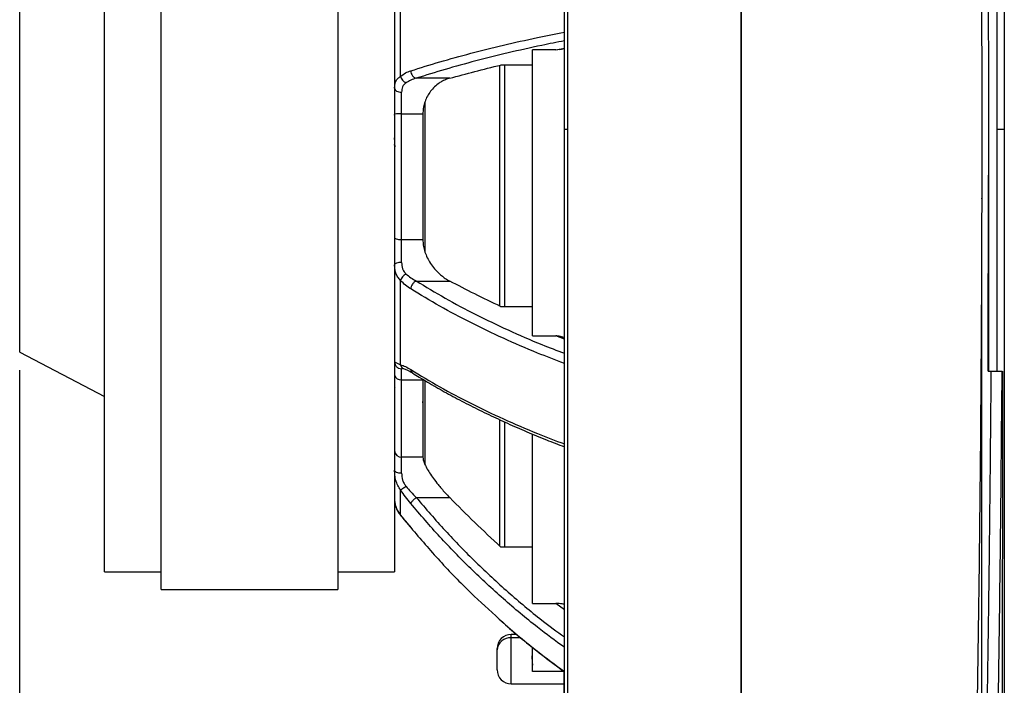
# Model space of a CAD drawing. Units: millimetres. Extents: x 69 to 1126, y 56 to 792.
# Drawn here: x 844 to 955, y 548 to 623 of the extents above; entities that cross this region are included whole.
import ezdxf

# ---------------------------------------------------------------- set-up
doc = ezdxf.new("R2010")
doc.units = ezdxf.units.MM
doc.header["$PDSIZE"] = -1
doc.layers.add('10', color=1, linetype='Continuous')
doc.styles.add('SLDTEXTSTYLE3', font='TXT', dxfattribs={"width": 0.7})
doc.dimstyles.new('SLDDIMSTYLE1', dxfattribs={"dimtxt": 12.733073, "dimasz": 12.733073, "dimexe": 0, "dimexo": 0.0625, "dimgap": 3.183268, "dimtad": 1, "dimdec": 1, "dimlfac": 1.25, "dimrnd": 1e-09, "dimzin": 4, "dimdsep": 46, "dimtxsty": 'SLDTEXTSTYLE3', "dimsah": 1, "dimcen": 0.09, "dimadec": 0, "dimazin": 1, "dimtfac": 1, "dimtdec": 1, "dimtofl": 0, "dimtmove": 0, "dimatfit": 3, "dimfxl": 1, "dimfrac": 2, "dimtolj": 1, "dimtzin": 12, "dimarcsym": 0})

# ---------------------------------------------------------------- blocks, each defined once
blk = doc.blocks.new('_D_1')
at = {"layer": '10'}
for p, q in [((952.65, 600.58), (952.65, 460.99)), ((843.85, 583.18), (843.85, 460.99)), ((889.97, 493.47), (887.2, 493.47)), ((887.2, 493.47), (887.2, 478.66)), ((919.61, 493.47), (922.39, 493.47)), ((922.39, 493.47), (922.39, 478.66)), ((887.2, 478.66), (889.97, 478.66)), ((922.39, 478.66), (919.61, 478.66)), ((952.65, 461.99), (843.85, 461.99))]:
    blk.add_line(p, q, dxfattribs=at)
for points in [[(843.85, 461.99), (856.59, 460.03), (856.59, 463.95)], [(952.65, 461.99), (939.92, 463.95), (939.92, 460.03)]]:
    blk.add_solid(points, dxfattribs=at)
at = {"layer": '10', "char_height": 11.113, "attachment_point": 1, "style": 'SLDTEXTSTYLE3'}
for s, insert in [('5.35', (889.97, 492.98)), ('136.0', (886.27, 476.31))]:
    blk.add_mtext(s, dxfattribs=dict(at, insert=insert))

msp = doc.modelspace()

# ---------------------------------------------------------------- linework, layer by layer
at = {"color": 7, "linetype": 'Continuous', "lineweight": 25}
for p, q in [((955.212, 721.383), (955.212, 610.383)), ((905.452, 610.383), (905.452, 710.482)), ((905.844, 610.383), (905.844, 710.882)), ((925.452, 610.383), (925.452, 679.221)), ((925.452, 679.218), (925.452, 541.545)), ((859.853, 558.383), (859.853, 655.416)), ((879.853, 655.416), (879.853, 558.383)), ((853.453, 560.383), (853.453, 653.684)), ((886.253, 653.684), (886.253, 560.383)), ((953.453, 615.569), (953.368, 637.703)), ((954.38, 637.714), (954.38, 610.383)), ((843.853, 585.183), (843.853, 632.207)), ((886.924, 616.378), (886.924, 627.002)), ((904.49, 619.362), (901.85, 619.362)), ((901.85, 587.036), (901.85, 619.362)), ((904.49, 619.362), (905.463, 619.559)), ((904.49, 619.362), (904.936, 619.42)), ((904.937, 619.41), (905.463, 619.52)), ((898.115, 617.617), (898.115, 590.409)), ((901.85, 617.643), (898.246, 617.643)), ((898.67, 617.643), (898.67, 590.357)), ((892.489, 616.155), (888.706, 616.155)), ((953.452, 583.059), (953.452, 615.855)), ((887.053, 612.125), (887.053, 614.57)), ((889.68, 613.458), (889.68, 596.546)), ((886.253, 611.973), (886.237, 612.071)), ((887.053, 612.125), (889.453, 612.125)), ((887.053, 597.891), (887.053, 612.125)), ((889.453, 612.125), (889.453, 597.891)), ((905.452, 512.622), (905.452, 610.383)), ((905.452, 610.383), (905.844, 610.383)), ((905.844, 512.232), (905.844, 610.383)), ((925.452, 541.544), (925.452, 610.383)), ((954.38, 610.383), (954.38, 583.054)), ((954.38, 610.383), (955.212, 610.383)), ((955.212, 610.383), (955.212, 499.383)), ((886.227, 608.412), (886.252, 608.383)), ((886.253, 608.651), (886.293, 608.651)), ((953.368, 583.063), (953.435, 605.196)), ((889.453, 597.891), (887.053, 597.891)), ((887.053, 595.346), (887.053, 597.891)), ((886.924, 583.776), (886.924, 593.302)), ((888.706, 593.232), (892.489, 593.232)), ((898.246, 590.357), (901.85, 590.357)), ((901.85, 587.036), (904.49, 587.036)), ((905.463, 586.651), (904.49, 587.036)), ((905.463, 586.814), (905.264, 586.895)), ((843.853, 585.183), (853.453, 580.199)), ((887.149, 583.367), (887.053, 583.311)), ((887.053, 582.083), (887.053, 583.311)), ((953.368, 583.063), (953.739, 583.063)), ((953.739, 583.063), (954.967, 583.063)), ((887.053, 582.083), (889.453, 582.083)), ((887.053, 573.343), (887.053, 582.083)), ((889.453, 582.083), (889.453, 573.343)), ((889.68, 581.987), (889.68, 572.52)), ((886.332, 581.206), (886.253, 581.116)), ((889.493, 579.234), (889.453, 579.62)), ((886.26, 577.213), (886.27, 577.235)), ((898.115, 577.554), (898.115, 563.328)), ((898.67, 577.293), (898.67, 563.21)), ((901.85, 556.795), (901.85, 575.929)), ((889.453, 573.343), (887.053, 573.343)), ((887.053, 571.507), (887.053, 573.343)), ((886.924, 566.761), (886.924, 569.607)), ((888.706, 568.764), (892.489, 568.764)), ((886.924, 566.761), (886.977, 566.713)), ((898.246, 563.21), (901.85, 563.21)), ((853.453, 560.383), (859.853, 560.383)), ((879.853, 560.383), (886.253, 560.383)), ((859.853, 558.383), (879.853, 558.383)), ((901.85, 556.795), (904.49, 556.795)), ((905.452, 556.06), (904.49, 556.795)), ((900.079, 553.3), (899.45, 553.3)), ((899.45, 552.924), (899.45, 553.3)), ((899.45, 547.7), (899.45, 552.924)), ((900.522, 552.924), (899.45, 552.924)), ((897.85, 551.539), (897.85, 551.7)), ((897.85, 549.3), (897.85, 551.539)), ((901.85, 551.693), (901.844, 551.682)), ((901.85, 549.1), (901.85, 551.845)), ((901.815, 550.906), (901.85, 550.931)), ((905.427, 549.1), (901.85, 549.1)), ((905.45, 546.035), (905.45, 549.083)), ((899.45, 547.7), (905.45, 547.7))]:
    msp.add_line(p, q, dxfattribs=at)
at = {"color": 7, "linetype": 'Continuous', "lineweight": 25, "flags": 128}
msp.add_lwpolyline([(887.053, 597.891), (886.897, 597.896), (886.747, 597.909), (886.609, 597.931), (886.488, 597.961), (886.388, 597.997), (886.314, 598.039), (886.269, 598.083), (886.253, 598.13)], dxfattribs=at)
at = {"color": 7, "linetype": 'Continuous', "lineweight": 25}
for centre, radius, start, end in [((886.854, 607.301), 4.828, 87.63013, 97.14255), ((886.945, 582.785), 0.71, 193.02516, 278.77689), ((887.01, 574.101), 0.759, 183.66444, 273.24662), ((899.45, 551.7), 1.6, 90, 180), ((899.35, 551.423), 1.504, 86.18874, 175.59805), ((899.45, 549.3), 1.6, 180, 270)]:
    msp.add_arc(centre, radius, start, end, dxfattribs=at)
for points, knots in [([(951.129, 721.103), (951.286, 715.163), (951.597, 703.355), (951.965, 685.641), (952.26, 667.963), (952.475, 650.247), (952.613, 632.53), (952.672, 614.812), (952.653, 598.36), (952.577, 583.174), (952.458, 569.254), (952.29, 555.334), (952.075, 541.415), (951.811, 527.54), (951.5, 513.622), (951.254, 504.345), (951.129, 499.663)], [0, 0, 0, 0, 0.0804991, 0.1600003, 0.2400001, 0.32, 0.3999992, 0.4799995, 0.5599993, 0.6228557, 0.6857127, 0.7485711, 0.8114259, 0.8742853, 0.9365506, 1, 1, 1, 1]), ([(888.084, 616.993), (889.167, 617.334), (891.335, 618.014), (894.841, 618.977), (898.527, 619.893), (902.06, 620.691), (904.433, 621.158), (905.452, 621.358)], [0, 0, 0, 0, 0.2104497, 0.4208993, 0.631349, 0.8417986, 1, 1, 1, 1]), ([(905.452, 620.379), (904.603, 620.212), (902.412, 619.779), (899.065, 619.021), (895.407, 618.114), (891.931, 617.159), (889.781, 616.484), (888.706, 616.146)], [0, 0, 0, 0, 0.1363972, 0.3522977, 0.5681984, 0.7840991, 1, 1, 1, 1]), ([(886.924, 616.378), (887.111, 616.511), (887.486, 616.779), (887.884, 616.927), (888.084, 617.001)], [0, 0, 0, 0, 0.5000405, 1, 1, 1, 1]), ([(888.084, 616.993), (888.098, 616.895), (888.126, 616.698), (888.25, 616.471), (888.379, 616.323), (888.52, 616.207), (888.634, 616.17), (888.706, 616.146)], [0, 0, 0, 0, 0.2494869, 0.4989738, 0.6350859, 0.7686275, 1, 1, 1, 1]), ([(892.489, 616.155), (893.427, 616.409), (895.303, 616.916), (897.265, 617.401), (898.246, 617.643)], [0, 0, 0, 0, 0.4998187, 1, 1, 1, 1]), ([(886.253, 615.025), (886.259, 615.163), (886.271, 615.441), (886.385, 615.803), (886.586, 616.127), (886.81, 616.293), (886.924, 616.378)], [0, 0, 0, 0, 0.2416719, 0.4856369, 0.7381926, 1, 1, 1, 1]), ([(886.924, 616.378), (886.949, 616.302), (886.999, 616.145), (887.152, 615.925), (887.345, 615.742), (887.487, 615.674), (887.557, 615.641)], [0, 0, 0, 0, 0.2432189, 0.4999999, 0.7567809, 1, 1, 1, 1]), ([(888.706, 616.155), (888.495, 616.089), (888.101, 615.966), (887.729, 615.744), (887.557, 615.641)], [0, 0, 0, 0, 0.5376298, 1, 1, 1, 1]), ([(892.489, 616.155), (892.327, 616.104), (892.017, 616.006), (891.579, 615.788), (891.119, 615.491), (890.657, 615.091), (890.218, 614.565), (889.876, 613.99), (889.633, 613.38), (889.482, 612.754), (889.463, 612.332), (889.453, 612.125)], [0, 0, 0, 0, 0.1123442, 0.2147452, 0.3118148, 0.4509807, 0.5752719, 0.6927335, 0.8010079, 0.9020573, 1, 1, 1, 1]), ([(887.557, 615.641), (887.474, 615.578), (887.306, 615.45), (887.097, 615.113), (887.071, 614.785), (887.053, 614.57)], [0, 0, 0, 0, 0.251922, 0.5085365, 1, 1, 1, 1]), ([(886.293, 608.651), (886.283, 608.799), (886.27, 608.997), (886.257, 609.318), (886.253, 609.399)], [0, 0, 0, 0, 0.75, 1, 1, 1, 1]), ([(886.213, 608.651), (886.223, 608.529), (886.237, 608.368), (886.25, 608.407), (886.253, 608.417)], [0, 0, 0, 0, 0.7505381, 1, 1, 1, 1]), ([(886.333, 608.417), (886.33, 608.407), (886.317, 608.368), (886.303, 608.529), (886.293, 608.651)], [0, 0, 0, 0, 0.2494619, 1, 1, 1, 1]), ([(889.453, 597.891), (889.463, 597.692), (889.481, 597.287), (889.631, 596.651), (889.873, 596.004), (890.214, 595.363), (890.653, 594.743), (891.107, 594.244), (891.562, 593.841), (892.001, 593.51), (892.32, 593.328), (892.489, 593.232)], [0, 0, 0, 0, 0.0971815, 0.1974455, 0.3062096, 0.4236957, 0.5478944, 0.6871217, 0.7787625, 0.8830334, 1, 1, 1, 1]), ([(886.924, 593.302), (886.811, 593.423), (886.588, 593.661), (886.387, 594.096), (886.271, 594.565), (886.259, 594.906), (886.253, 595.076)], [0, 0, 0, 0, 0.2595341, 0.5108936, 0.7567837, 1, 1, 1, 1]), ([(887.053, 595.346), (887.071, 595.094), (887.097, 594.712), (887.306, 594.283), (887.474, 594.111), (887.557, 594.026)], [0, 0, 0, 0, 0.4912247, 0.7479023, 1, 1, 1, 1]), ([(887.557, 594.026), (887.487, 593.984), (887.345, 593.899), (887.152, 593.712), (886.999, 593.503), (886.949, 593.368), (886.924, 593.302)], [0, 0, 0, 0, 0.2432191, 0.5000001, 0.7567811, 1, 1, 1, 1]), ([(887.557, 594.026), (887.729, 593.882), (888.102, 593.572), (888.495, 593.35), (888.706, 593.232)], [0, 0, 0, 0, 0.4626488, 1, 1, 1, 1]), ([(888.084, 592.339), (887.885, 592.473), (887.486, 592.741), (887.111, 593.115), (886.924, 593.302)], [0, 0, 0, 0, 0.4999616, 1, 1, 1, 1]), ([(888.706, 593.24), (888.631, 593.201), (888.476, 593.12), (888.274, 592.895), (888.125, 592.619), (888.097, 592.432), (888.084, 592.339)], [0, 0, 0, 0, 0.2391528, 0.4927685, 0.7463842, 1, 1, 1, 1]), ([(888.706, 593.24), (889.781, 592.589), (891.931, 591.287), (895.407, 589.444), (899.065, 587.693), (902.412, 586.231), (904.603, 585.397), (905.452, 585.074)], [0, 0, 0, 0, 0.2159006, 0.4318011, 0.6477015, 0.8636018, 1, 1, 1, 1]), ([(898.246, 590.357), (897.265, 590.825), (895.303, 591.762), (893.427, 592.742), (892.489, 593.232)], [0, 0, 0, 0, 0.5001813, 1, 1, 1, 1]), ([(905.452, 583.925), (904.433, 584.312), (902.06, 585.214), (898.528, 586.753), (894.841, 588.519), (891.335, 590.377), (889.168, 591.69), (888.084, 592.346)], [0, 0, 0, 0, 0.1581943, 0.3686458, 0.5790972, 0.7895486, 1, 1, 1, 1]), ([(905.258, 586.878), (905.173, 586.914), (904.932, 587.017), (904.664, 587.029), (904.49, 587.036)], [0, 0, 0, 0, 0.350085, 1, 1, 1, 1]), ([(886.253, 584.098), (886.259, 584.099), (886.271, 584.102), (886.385, 584.034), (886.586, 583.924), (886.81, 583.826), (886.924, 583.776)], [0, 0, 0, 0, 0.2416719, 0.4856369, 0.7381926, 1, 1, 1, 1]), ([(886.924, 583.776), (887.111, 583.713), (887.486, 583.585), (887.884, 583.35), (888.084, 583.232)], [0, 0, 0, 0, 0.5000405, 1, 1, 1, 1]), ([(886.924, 583.776), (886.949, 583.702), (886.999, 583.55), (887.146, 583.381), (887.275, 583.331), (887.337, 583.307)], [0, 0, 0, 0, 0.3302727, 0.6789616, 1, 1, 1, 1]), ([(887.148, 583.371), (887.15, 583.368), (887.154, 583.362), (887.27, 583.325), (887.338, 583.303)], [0, 0, 0, 0, 0.4128883, 1, 1, 1, 1]), ([(887.338, 583.303), (887.466, 583.259), (887.763, 583.159), (888.099, 582.961), (888.289, 582.849)], [0, 0, 0, 0, 0.4342388, 1, 1, 1, 1]), ([(888.083, 583.232), (888.097, 583.152), (888.125, 582.993), (888.218, 582.875), (888.282, 582.847), (888.284, 582.846)], [0, 0, 0, 0, 0.4915166, 0.9830332, 1, 1, 1, 1]), ([(888.084, 583.225), (889.167, 582.571), (891.335, 581.261), (894.841, 579.408), (898.527, 577.646), (902.06, 576.111), (904.433, 575.211), (905.452, 574.825)], [0, 0, 0, 0, 0.2104524, 0.4209047, 0.6313571, 0.8418094, 1, 1, 1, 1]), ([(888.284, 582.846), (888.539, 582.688), (889.398, 582.155), (890.91, 581.267), (892.843, 580.193), (894.84, 579.149), (896.897, 578.135), (899.013, 577.153), (901.186, 576.204), (903.328, 575.318), (904.772, 574.766), (905.452, 574.506)], [0, 0, 0, 0, 0.0505729, 0.1709349, 0.2912899, 0.4116348, 0.531968, 0.6522886, 0.7725959, 0.8928896, 1, 1, 1, 1]), ([(952.337, 499.663), (952.397, 502.189), (952.513, 507.128), (952.676, 514.364), (952.826, 521.257), (952.947, 527.05), (953.042, 531.815), (953.115, 535.62), (953.184, 539.338), (953.252, 543.168), (953.312, 546.753), (953.365, 550.083), (953.409, 552.999), (953.45, 555.896), (953.488, 558.775), (953.522, 561.503), (953.552, 564.054), (953.58, 566.593), (953.609, 569.341), (953.64, 572.415), (953.672, 575.741), (953.705, 579.319), (953.727, 581.788), (953.739, 583.064)], [0, 0, 0, 0, 0.0908963, 0.1776688, 0.2603175, 0.3388427, 0.3860907, 0.4317096, 0.4756992, 0.5198389, 0.5694737, 0.6046585, 0.6396195, 0.6743567, 0.7088702, 0.7431599, 0.7724836, 0.8006289, 0.8344687, 0.8713257, 0.9111999, 0.9540914, 1, 1, 1, 1]), ([(953.57, 499.634), (953.786, 508.902), (954.218, 527.44), (954.723, 555.249), (954.885, 573.79), (954.966, 583.061)], [0, 0, 0, 0, 0.3333339, 0.6666668, 1, 1, 1, 1]), ([(955.008, 583.062), (955.006, 581.209), (955.003, 577.573), (954.998, 572.322), (954.993, 567.358), (954.989, 562.686), (954.986, 558.304), (954.982, 554.208), (954.979, 550.414), (954.977, 546.912), (954.975, 543.689), (954.973, 540.711), (954.972, 538.282), (954.971, 536.336), (954.971, 534.815), (954.97, 533.379), (954.97, 532.025), (954.97, 530.236), (954.97, 527.978), (954.971, 525.242), (954.973, 522.481), (954.974, 519.718), (954.977, 516.979), (954.98, 514.427), (954.983, 512.068), (954.986, 509.907), (954.99, 507.845), (954.994, 505.904), (954.998, 504.112), (955.003, 502.472), (955.006, 501.566), (955.008, 501.106)], [0, 0, 0, 0, 0.0472396, 0.0927063, 0.1363999, 0.1783205, 0.218468, 0.2568423, 0.2934434, 0.3275923, 0.360038, 0.3907808, 0.4198204, 0.4372026, 0.4539118, 0.4699481, 0.4853114, 0.5000017, 0.5317975, 0.5653879, 0.600773, 0.6379527, 0.676927, 0.7176958, 0.7540697, 0.791762, 0.8307727, 0.8711019, 0.9127496, 0.9557156, 1, 1, 1, 1]), ([(889.453, 573.343), (889.463, 573.24), (889.481, 573.029), (889.631, 572.607), (889.873, 572.109), (890.214, 571.537), (890.653, 570.903), (891.107, 570.313), (891.562, 569.77), (892.001, 569.274), (892.32, 568.94), (892.489, 568.764)], [0, 0, 0, 0, 0.0971815, 0.1974455, 0.3062096, 0.4236957, 0.5478944, 0.6871217, 0.7787625, 0.8830334, 1, 1, 1, 1]), ([(886.924, 569.607), (886.811, 569.783), (886.588, 570.127), (886.387, 570.703), (886.271, 571.282), (886.259, 571.661), (886.253, 571.849)], [0, 0, 0, 0, 0.2595341, 0.5108936, 0.7567837, 1, 1, 1, 1]), ([(887.053, 571.507), (887.071, 571.254), (887.097, 570.867), (887.306, 570.355), (887.474, 570.129), (887.557, 570.018)], [0, 0, 0, 0, 0.4912247, 0.7479023, 1, 1, 1, 1]), ([(887.557, 570.018), (887.487, 569.969), (887.345, 569.87), (887.152, 569.743), (886.999, 569.646), (886.949, 569.62), (886.924, 569.607)], [0, 0, 0, 0, 0.2432191, 0.5000001, 0.7567811, 1, 1, 1, 1]), ([(888.084, 568.089), (887.885, 568.334), (887.486, 568.825), (887.111, 569.347), (886.924, 569.607)], [0, 0, 0, 0, 0.49996159, 1, 1, 1, 1]), ([(887.557, 570.018), (887.729, 569.817), (888.102, 569.385), (888.495, 568.981), (888.706, 568.764)], [0, 0, 0, 0, 0.462657, 1, 1, 1, 1]), ([(886.261, 568.368), (886.306, 568.092), (886.374, 567.675), (886.659, 567.105), (886.866, 566.84), (886.97, 566.707)], [0, 0, 0, 0, 0.4921638, 0.7447251, 1, 1, 1, 1]), ([(886.273, 568.326), (886.276, 568.269), (886.287, 568.073), (886.387, 567.7), (886.586, 567.221), (886.81, 566.916), (886.924, 566.761)], [0, 0, 0, 0, 0.1174052, 0.4013485, 0.6952904, 1, 1, 1, 1]), ([(905.452, 551.841), (904.433, 552.588), (902.06, 554.328), (898.528, 557.298), (894.841, 560.706), (891.335, 564.291), (889.168, 566.825), (888.084, 568.091)], [0, 0, 0, 0, 0.15819565, 0.36864673, 0.57909782, 0.78954891, 1, 1, 1, 1]), ([(888.706, 568.766), (889.781, 567.51), (891.931, 564.998), (895.407, 561.441), (899.065, 558.063), (902.412, 555.241), (904.603, 553.631), (905.452, 553.008)], [0, 0, 0, 0, 0.21590064, 0.43180116, 0.64770156, 0.86360183, 1, 1, 1, 1]), ([(898.246, 563.21), (897.265, 564.115), (895.303, 565.925), (893.427, 567.818), (892.489, 568.764)], [0, 0, 0, 0, 0.5001813, 1, 1, 1, 1]), ([(886.924, 566.761), (887.108, 566.541), (887.482, 566.093), (887.881, 565.613), (888.084, 565.368)], [0, 0, 0, 0, 0.4910351, 1, 1, 1, 1]), ([(886.969, 566.708), (887.154, 566.487), (887.524, 566.045), (887.917, 565.571), (888.114, 565.335)], [0, 0, 0, 0, 0.4998889, 1, 1, 1, 1]), ([(888.084, 565.365), (889.168, 564.1), (891.337, 561.57), (894.685, 558.123), (897.009, 556.015), (898.094, 555.031)], [0, 0, 0, 0, 0.347854, 0.6957079, 1, 1, 1, 1]), ([(905.452, 556.7), (905.44, 556.703), (905.316, 556.742), (904.978, 556.779), (904.66, 556.79), (904.49, 556.795)], [0, 0, 0, 0, 0.0451752, 0.4902911, 1, 1, 1, 1]), ([(898.094, 555.031), (898.247, 554.889), (899.626, 553.607), (902.067, 551.614), (904.435, 549.87), (905.452, 549.121)], [0, 0, 0, 0, 0.0667212, 0.5995089, 1, 1, 1, 1]), ([(898.099, 555.011), (898.325, 554.807), (899.252, 553.969), (900.937, 552.561), (903.148, 550.786), (904.668, 549.661), (905.427, 549.1)], [0, 0, 0, 0, 0.0973776, 0.3985886, 0.6998032, 1, 1, 1, 1]), ([(901.77, 550.875), (901.778, 550.771), (901.793, 550.563), (901.815, 550.234), (901.834, 549.972), (901.846, 549.863), (901.85, 549.824)], [0, 0, 0, 0, 0.2812851, 0.5625707, 0.8438582, 1, 1, 1, 1])]:
    msp.add_open_spline(points, degree=3, knots=knots, dxfattribs=at)
for points in [[(886.253, 615.025), (886.265, 614.966), (886.29, 614.846), (886.475, 614.696), (886.739, 614.59), (886.949, 614.577), (887.053, 614.57)], [(887.053, 595.346), (886.949, 595.342), (886.739, 595.334), (886.475, 595.271), (886.29, 595.182), (886.265, 595.111), (886.253, 595.076)], [(886.253, 584.098), (886.265, 583.995), (886.29, 583.789), (886.475, 583.528), (886.739, 583.346), (886.949, 583.323), (887.053, 583.311)], [(887.053, 571.507), (886.949, 571.512), (886.739, 571.523), (886.475, 571.602), (886.29, 571.715), (886.265, 571.804), (886.253, 571.849)], [(888.175, 568.256), (888.151, 568.222), (888.102, 568.155), (888.089, 568.111), (888.083, 568.089)], [(888.706, 568.766), (888.653, 568.724), (888.547, 568.639), (888.399, 568.504), (888.268, 568.372), (888.206, 568.295), (888.175, 568.256)]]:
    msp.add_open_spline(points, degree=3, dxfattribs=at)
at = {"layer": '10'}
msp.add_point((952.653, 602.577), dxfattribs=at)

# ---------------------------------------------------------------- dimensions: what is measured, and where the dimension line sits
dim = msp.add_linear_dim(base=(843.853, 461.988), p1=(952.653, 602.577), p2=(843.853, 585.183), dimstyle='SLDDIMSTYLE1', dxfattribs=at)
dim.commit()
dim.dimension.update_dxf_attribs({"geometry": '_D_1', "text_midpoint": (904.791, 461.988), "dimtype": 160})

doc.saveas('drawing.dxf')
